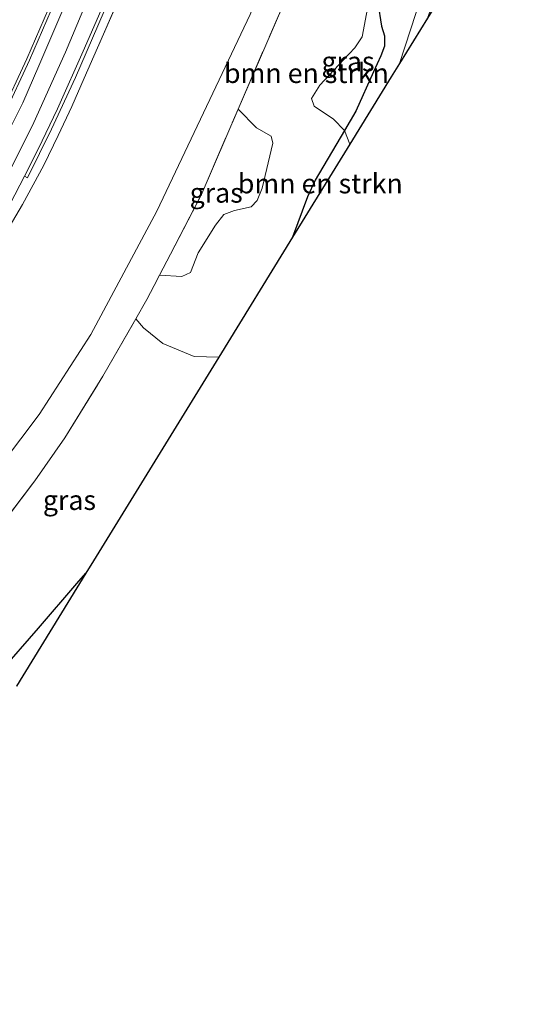
# Model space of a CAD drawing. Units: metres. Extents: x 189990 to 199073, y 429002 to 431253.
# Drawn here: x 190191 to 190257, y 429414 to 429539 of the extents above; entities that cross this region are included whole.
import ezdxf
from ezdxf.enums import TextEntityAlignment as Align

# ---------------------------------------------------------------- set-up
doc = ezdxf.new("R2010")
doc.units = ezdxf.units.M
doc.linetypes.add('IE-TERREINAFSCHEIDING', pattern=[10, 8, -2])
for name, color, linetype, lineweight in [('B-ME-GR-BOMENSTRUIKEN-GV-B6', 93, 'Continuous', 18), ('B-ME-GW-INSTEEKWATERGANG-L-B1', 10, 'Continuous', 25), ('B-ME-GW-KRUINLIJN-L-B1', 93, 'Continuous', 18), ('B-ME-GW-TEENLIJN-L-B1', 93, 'Continuous', 18), ('B-ME-IE-GRASLAND-GV-B6', 93, 'Continuous', 18), ('B-ME-IE-GRONDWERKLIJN-GROND_INGERICHT-GV-B6', 253, 'Continuous', 18), ('B-ME-IE-TERREINAFSCHEIDING-RASTERHEKWERK-L-B1', 8, 'IE-TERREINAFSCHEIDING', 18), ('B-ME-KG-KADASTRAAL-OPNAMEDTMGRENS-L-B1', 10, 'Continuous', 25), ('B-ME-MW-MUUR-GV-B6', 8, 'IE-TERREINAFSCHEIDING-KUNSTMATIG', 18), ('B-ME-OG-WATER-GV-B6', 153, 'Continuous', 18), ('B-ME-VH-VERH_SOORT-BITUMEN-GV-B6', 8, 'IE-TERREINAFSCHEIDING-NATUURLIJK-HOUTWAL', 18), ('B-ME-VH-VERH_SOORT-GV-B6', 8, 'Continuous', 18)]:
    doc.layers.add(name, color=color, linetype=linetype, lineweight=lineweight)
doc.styles.add('NLCS-ISO', font='NLCS-ISO.TTF')
doc.linetypes.add('IE-TERREINAFSCHEIDING-KUNSTMATIG', pattern='A,4,[82,NLCS.SHX,S=0.75,R=90,X=0,Y=0],4,-2', length=10)
doc.linetypes.add('IE-TERREINAFSCHEIDING-NATUURLIJK-HOUTWAL', pattern='A,7,-1.5,[67,NLCS.SHX,S=0.75,R=45,X=0,Y=0],-1.5,7,-1.5,[70,NLCS.SHX,S=0.75,R=0,X=0,Y=0],-1.5', length=20)

msp = doc.modelspace()

# ---------------------------------------------------------------- linework, layer by layer
at = {"layer": 'B-ME-GR-BOMENSTRUIKEN-GV-B6'}
for points in [[(190219.1139, 429527.7989, 10.6734), (190226.852, 429545.735, 10.638)], [(190235.615, 429540.6547, 9.7674), (190234.9466, 429537.0381, 9.9174), (190234.0042, 429535.6087, 9.9174), (190232.5447, 429534.1081, 9.9744), (190229.5207, 429530.8636, 10.0856), (190228.4692, 429529.159, 10.021), (190228.7912, 429528.1828, 10.002), (190231.2874, 429526.5365, 9.9354), (190232.668, 429525.1021, 9.8026), (190228.9472, 429518.7574, 9.8026), (190227.9598, 429516.6424, 9.783), (190226.063, 429511.501, 9.775), (190216.6569, 429496.2099, 9.9099), (190213.499, 429496.2882, 10.0833), (190209.5345, 429497.9712, 10.3159), (190207.0707, 429499.9583, 10.6669), (190206.0755, 429501.0895, 10.7168), (190207.496, 429503.558, 10.721), (190208.433, 429505.365, 10.718), (190209.1121, 429506.675, 10.7154), (190211.9619, 429506.5052, 10.5352), (190213.0348, 429507.021, 10.5148), (190214.0204, 429509.4982, 10.5576), (190216.2369, 429513.0394, 10.5324), (190217.3189, 429514.375, 10.482), (190218.6767, 429514.9142, 10.3476), (190220.7851, 429515.3881, 10.2494), (190221.5491, 429516.1745, 10.2494), (190222.1986, 429517.76, 10.2494), (190223.5366, 429523.495, 10.3292), (190223.3368, 429524.3644, 10.43), (190221.4564, 429525.4233, 10.5896), (190219.1139, 429527.7989, 10.6734)], [(190226.063, 429511.501, 9.775), (190227.9598, 429516.6424, 9.783), (190228.9472, 429518.7574, 9.8026), (190232.668, 429525.1021, 9.8026), (190233.3446, 429523.3389, 9.3309), (190226.063, 429511.501, 9.775)]]:
    msp.add_polyline3d(points, dxfattribs=at)
at = {"layer": 'B-ME-GW-INSTEEKWATERGANG-L-B1'}
for points in [[(190248.4457, 429566.0817, 9.9109), (190244.9288, 429553.2285, 9.9562), (190244.3931, 429552.3705, 9.9562), (190239.7218, 429546.742, 9.7976), (190237.9381, 429544.5406, 9.7456), (190237.3217, 429543.7233, 9.7092), (190236.9948, 429542.673, 9.7014), (190236.9074, 429541.3624, 9.6806), (190237.3848, 429538.3799, 9.6598), (190237.7811, 429537.1372, 9.7118), (190237.7754, 429535.8319, 9.7066), (190237.2991, 429534.5896, 9.743), (190236.3772, 429532.5513, 9.769), (190234.1111, 429527.5628, 9.8026), (190232.668, 429525.1021, 9.8026), (190228.9472, 429518.7574, 9.8026), (190227.9598, 429516.6424, 9.783), (190226.063, 429511.501, 9.775)], [(190144.46, 429413.754, 9.996), (190146.9459, 429417.3874, 9.954), (190148.5057, 429419.842, 9.9232), (190150.3226, 429421.7985, 9.9288), (190153.7649, 429423.2934, 9.87), (190156.0059, 429424.1485, 9.87), (190157.9622, 429425.8232, 9.8224), (190161.7827, 429429.3653, 9.8331), (190162.9438, 429430.4417, 9.8364), (190187.5547, 429454.9035, 10.133), (190188.7336, 429456.0753, 10.1472), (190193.6862, 429461.6876, 10.108), (190198.5788, 429467.3584, 10.0828), (190199.7258, 429468.6855, 10.1017)]]:
    msp.add_polyline3d(points, dxfattribs=at)
at = {"layer": 'B-ME-GW-KRUINLIJN-L-B1'}
msp.add_polyline3d([(190215.849, 429579.467, 16.152), (190206.533, 429557.576, 16.125), (190197.128, 429535.089, 16.139), (190193.068, 429526.133, 16.117), (190188.534, 429517.081, 16.156)], dxfattribs=at)
at = {"layer": 'B-ME-GW-TEENLIJN-L-B1'}
msp.add_polyline3d([(190184.489, 429476.683, 10.957), (190193.761, 429488.889, 10.957), (190200.334, 429499.105, 10.887), (190208.767, 429514.818, 10.9), (190220.64, 429539.87, 10.808), (190228.19, 429558.34, 10.835), (190233.653, 429572.156, 10.978)], dxfattribs=at)
at = {"layer": 'B-ME-IE-GRASLAND-GV-B6'}
for points in [[(190191.0827, 429573.185, 10.6106), (190195.8086, 429584.4515, 10.6298), (190197.0833, 429587.173, 10.6418), (190212.162, 429580.9813, 15.6989), (190209.2815, 429574.1775, 15.7034), (190205.7402, 429566.0349, 15.734), (190201.8129, 429556.6505, 15.7196), (190196.6021, 429544.444, 15.677), (190192.1801, 429534.2294, 15.6868), (190188.934, 429527.164, 15.7146)], [(190189.2733, 429526.9999, 15.981), (190192.5243, 429534.0759, 15.9856), (190196.9483, 429544.2952, 15.983), (190202.16, 429556.5038, 16.013), (190206.0868, 429565.887, 15.959), (190209.6278, 429574.0289, 16.0076), (190212.5106, 429580.8381, 15.9852), (190213.736, 429580.335, 16.037), (190211.3279, 429574.8735, 16.0459), (190207.2564, 429565.1652, 16.0363), (190203.3258, 429555.9343, 16.0587), (190199.9534, 429548.0408, 16.0011), (190196.4099, 429539.5855, 16.0139), (190193.7355, 429533.3541, 16.0155), (190191.6666, 429528.6381, 16.0155), (190188.2635, 429521.8979, 15.9915)], [(190190.0815, 429515.7516, 15.9844), (190191.8985, 429519.2965, 15.9885), (190192.278, 429519.0823, 15.9416), (190195.3155, 429525.2825, 15.9682), (190198.372, 429531.8471, 15.9717), (190201.2439, 429538.448, 15.9647), (190204.2835, 429545.5783, 15.9759), (190207.8272, 429553.9015, 15.9983), (190211.8958, 429563.4956, 15.9962), (190216.2454, 429573.5651, 15.9899), (190218.2402, 429578.4855, 15.9997), (190219.3428, 429578.032, 15.8843), (190213.8902, 429565.3064, 15.9232), (190209.2071, 429554.2116, 15.928), (190204.4372, 429543.0334, 15.9328), (190199.4886, 429531.7639, 15.8992), (190197.9236, 429528.1355, 15.9016), (190196.1672, 429524.4391, 15.8968), (190194.3443, 429520.6884, 15.892), (190191.6236, 429515.6498, 15.928), (190186.0697, 429506.2986, 15.9736)], [(190243.1905, 429544.3183, 9.056), (190239.6881, 429533.6518, 9.056)], [(190232.668, 429525.1021, 9.8026), (190231.2874, 429526.5365, 9.9354), (190228.7912, 429528.1828, 10.002), (190228.4692, 429529.159, 10.021), (190229.5207, 429530.8636, 10.0856), (190232.5447, 429534.1081, 9.9744), (190234.0042, 429535.6087, 9.9174), (190234.9466, 429537.0381, 9.9174), (190235.615, 429540.6547, 9.7674), (190236.2295, 429542.2587, 9.7674), (190236.9948, 429542.673, 9.7014), (190236.9074, 429541.3624, 9.6806), (190237.3848, 429538.3799, 9.6598), (190237.7811, 429537.1372, 9.7118), (190237.7754, 429535.8319, 9.7066), (190237.2991, 429534.5896, 9.743), (190236.3772, 429532.5513, 9.769), (190234.1111, 429527.5628, 9.8026), (190232.668, 429525.1021, 9.8026)], [(190239.6881, 429533.6518, 9.056), (190238.634, 429531.938, 9.056), (190233.3446, 429523.3389, 9.3309), (190232.668, 429525.1021, 9.8026), (190234.1111, 429527.5628, 9.8026), (190236.3772, 429532.5513, 9.769), (190237.2991, 429534.5896, 9.743), (190237.7754, 429535.8319, 9.7066), (190237.7811, 429537.1372, 9.7118), (190237.3848, 429538.3799, 9.6598), (190236.9074, 429541.3624, 9.6806)], [(190209.1121, 429506.675, 10.7154), (190210.501, 429509.354, 10.71), (190214.401, 429516.875, 10.695), (190219.1139, 429527.7989, 10.6734), (190221.4564, 429525.4233, 10.5896), (190223.3368, 429524.3644, 10.43), (190223.5366, 429523.495, 10.3292), (190222.1986, 429517.76, 10.2494), (190221.5491, 429516.1745, 10.2494), (190220.7851, 429515.3881, 10.2494), (190218.6767, 429514.9142, 10.3476), (190217.3189, 429514.375, 10.482), (190216.2369, 429513.0394, 10.5324), (190214.0204, 429509.4982, 10.5576), (190213.0348, 429507.021, 10.5148), (190211.9619, 429506.5052, 10.5352), (190209.1121, 429506.675, 10.7154)], [(190188.079, 429473.723, 10.752), (190193.202, 429480.451, 10.769), (190197.029, 429485.935, 10.734), (190201.875, 429493.79, 10.703), (190206.0755, 429501.0895, 10.7168), (190207.0707, 429499.9583, 10.6669), (190209.5345, 429497.9712, 10.3159), (190213.499, 429496.2882, 10.0833), (190216.6569, 429496.2099, 9.9099)], [(190216.6569, 429496.2099, 9.9099), (190200.69, 429470.253, 10.139), (190199.7258, 429468.6855, 10.1017), (190198.5788, 429467.3584, 10.0828), (190193.6862, 429461.6876, 10.108), (190188.7336, 429456.0753, 10.1472)], [(190188.7336, 429456.0753, 10.1472), (190193.6862, 429461.6876, 10.108), (190198.5788, 429467.3584, 10.0828), (190199.7258, 429468.6855, 10.1017), (190190.873, 429454.293, 8.7748)]]:
    msp.add_polyline3d(points, dxfattribs=at)
at = {"layer": 'B-ME-IE-GRONDWERKLIJN-GROND_INGERICHT-GV-B6'}
for points in [[(190186.0697, 429506.2986, 15.9736), (190191.6236, 429515.6498, 15.928), (190194.3443, 429520.6884, 15.892), (190196.1672, 429524.4391, 15.8968), (190197.9236, 429528.1355, 15.9016), (190199.4886, 429531.7639, 15.8992), (190204.4372, 429543.0334, 15.9328), (190209.2071, 429554.2116, 15.928), (190213.8902, 429565.3064, 15.9232), (190219.3428, 429578.032, 15.8843), (190233.653, 429572.156, 10.978), (190228.19, 429558.34, 10.835), (190220.64, 429539.87, 10.808), (190208.767, 429514.818, 10.9), (190200.334, 429499.105, 10.887), (190193.761, 429488.889, 10.957), (190184.489, 429476.683, 10.957)], [(190184.489, 429476.683, 10.957), (190193.761, 429488.889, 10.957), (190200.334, 429499.105, 10.887), (190208.767, 429514.818, 10.9), (190220.64, 429539.87, 10.808), (190228.19, 429558.34, 10.835), (190233.653, 429572.156, 10.978), (190236.788, 429570.869, 10.832), (190226.852, 429545.735, 10.638), (190219.1139, 429527.7989, 10.6734), (190214.401, 429516.875, 10.695), (190210.501, 429509.354, 10.71), (190209.1121, 429506.675, 10.7154), (190208.433, 429505.365, 10.718), (190207.496, 429503.558, 10.721), (190206.0755, 429501.0895, 10.7168), (190201.875, 429493.79, 10.703), (190197.029, 429485.935, 10.734), (190193.202, 429480.451, 10.769), (190188.079, 429473.723, 10.752)]]:
    msp.add_polyline3d(points, dxfattribs=at)
at = {"layer": 'B-ME-IE-TERREINAFSCHEIDING-RASTERHEKWERK-L-B1'}
for points in [[(190219.3428, 429578.032, 15.8843), (190213.8902, 429565.3064, 15.9232), (190209.2071, 429554.2116, 15.928), (190204.4372, 429543.0334, 15.9328), (190199.4886, 429531.7639, 15.8992), (190197.9236, 429528.1355, 15.9016), (190196.1672, 429524.4391, 15.8968), (190194.3443, 429520.6884, 15.892), (190191.6236, 429515.6498, 15.928), (190186.0697, 429506.2986, 15.9736)], [(190144.46, 429413.754, 9.996), (190135.055, 429426.212, 10.97), (190140.727, 429429.563, 10.9), (190145.087, 429432.164, 10.843), (190152.309, 429437.503, 10.743), (190154.2385, 429439.1296, 10.741), (190160.909, 429444.753, 10.734), (190171.464, 429454.929, 10.73), (190175.488, 429459.401, 10.754), (190178.587, 429462.845, 10.773), (190188.079, 429473.723, 10.752), (190193.202, 429480.451, 10.769), (190197.029, 429485.935, 10.734), (190201.875, 429493.79, 10.703), (190206.0755, 429501.0895, 10.7168), (190207.496, 429503.558, 10.721), (190208.433, 429505.365, 10.718), (190209.1121, 429506.675, 10.7154), (190210.501, 429509.354, 10.71), (190214.401, 429516.875, 10.695), (190219.1139, 429527.7989, 10.6734), (190226.852, 429545.735, 10.638), (190236.788, 429570.869, 10.832)]]:
    msp.add_polyline3d(points, dxfattribs=at)
at = {"layer": 'B-ME-KG-KADASTRAAL-OPNAMEDTMGRENS-L-B1'}
msp.add_polyline3d([(190257.38, 429562.413, 10.0034), (190248.155, 429547.416, 10.058), (190246.9041, 429545.3826, 10.0358), (190243.239, 429539.425, 9.083), (190239.6881, 429533.6518, 9.056), (190238.634, 429531.938, 9.056), (190233.3446, 429523.3389, 9.3309), (190226.063, 429511.501, 9.775), (190216.6569, 429496.2099, 9.9099), (190200.69, 429470.253, 10.139), (190199.7258, 429468.6855, 10.1017), (190190.873, 429454.293, 8.7748)], dxfattribs=at)
at = {"layer": 'B-ME-MW-MUUR-GV-B6'}
msp.add_polyline3d([(190188.934, 429527.164, 15.7146), (190192.1801, 429534.2294, 15.6868), (190196.6021, 429544.444, 15.677), (190201.8129, 429556.6505, 15.7196), (190205.7402, 429566.0349, 15.734), (190209.2815, 429574.1775, 15.7034), (190212.162, 429580.9813, 15.6989), (190212.5106, 429580.8381, 15.9852), (190209.6278, 429574.0289, 16.0076), (190206.0868, 429565.887, 15.959), (190202.16, 429556.5038, 16.013), (190196.9483, 429544.2952, 15.983), (190192.5243, 429534.0759, 15.9856), (190189.2733, 429526.9999, 15.981)], dxfattribs=at)
at = {"layer": 'B-ME-OG-WATER-GV-B6'}
msp.add_polyline3d([(190239.6881, 429533.6518, 9.056), (190243.1905, 429544.3183, 9.056), (190244.3538, 429546.9988, 9.056), (190246.426, 429550.93, 9.056), (190247.313, 429554.045, 9.056), (190248.453, 429558.235, 9.056), (190250.271, 429565.332, 9.083), (190251.868, 429564.677, 9.083), (190247.3, 429550.6, 9.083), (190243.239, 429539.425, 9.083), (190239.6881, 429533.6518, 9.056)], dxfattribs=at)
at = {"layer": 'B-ME-VH-VERH_SOORT-BITUMEN-GV-B6'}
msp.add_polyline3d([(190188.2635, 429521.8979, 15.9915), (190191.6666, 429528.6381, 16.0155), (190193.7355, 429533.3541, 16.0155), (190196.4099, 429539.5855, 16.0139), (190199.9534, 429548.0408, 16.0011), (190203.3258, 429555.9343, 16.0587), (190207.2564, 429565.1652, 16.0363), (190211.3279, 429574.8735, 16.0459), (190213.736, 429580.335, 16.037), (190215.849, 429579.467, 16.152), (190217.8851, 429578.6313, 16.01), (190213.922, 429569.414, 16.01), (190210.4958, 429561.347, 15.994), (190206.5037, 429551.8903, 16.0116), (190202.9223, 429543.3943, 16.0116), (190199.5536, 429535.575, 16.0068), (190196.1021, 429527.8709, 15.9924), (190193.6531, 429522.7197, 15.9924), (190191.8985, 429519.2965, 15.9885), (190190.0815, 429515.7516, 15.9844)], dxfattribs=at)
at = {"layer": 'B-ME-VH-VERH_SOORT-GV-B6'}
msp.add_polyline3d([(190217.8851, 429578.6313, 16.01), (190218.2402, 429578.4855, 15.9997), (190216.2454, 429573.5651, 15.9899), (190211.8958, 429563.4956, 15.9962), (190207.8272, 429553.9015, 15.9983), (190204.2835, 429545.5783, 15.9759), (190201.2439, 429538.448, 15.9647), (190198.372, 429531.8471, 15.9717), (190195.3155, 429525.2825, 15.9682), (190192.278, 429519.0823, 15.9416), (190191.8985, 429519.2965, 15.9885), (190193.6531, 429522.7197, 15.9924), (190196.1021, 429527.8709, 15.9924), (190199.5536, 429535.575, 16.0068), (190202.9223, 429543.3943, 16.0116), (190206.5037, 429551.8903, 16.0116), (190210.4958, 429561.347, 15.994), (190213.922, 429569.414, 16.01), (190217.8851, 429578.6313, 16.01)], dxfattribs=at)

# ---------------------------------------------------------------- texts
at = {"layer": 'B-ME-GR-BOMENSTRUIKEN-GV-B6', "ltscale": 0.2, "style": 'NLCS-ISO'}
for p in [(190227.8295, 429532.3964), (190229.5966, 429518.3347)]:
    msp.add_text('bmn en strkn', height=2.5, dxfattribs=at).set_placement(p, align=Align.MIDDLE_CENTER)
at = {"layer": 'B-ME-IE-GRASLAND-GV-B6', "ltscale": 0.2, "style": 'NLCS-ISO'}
for p in [(190233.1251, 429533.8876), (190216.3243, 429517.152), (190197.6219, 429477.9965)]:
    msp.add_text('gras', height=2.5, dxfattribs=at).set_placement(p, align=Align.MIDDLE_CENTER)

doc.saveas('drawing.dxf')
